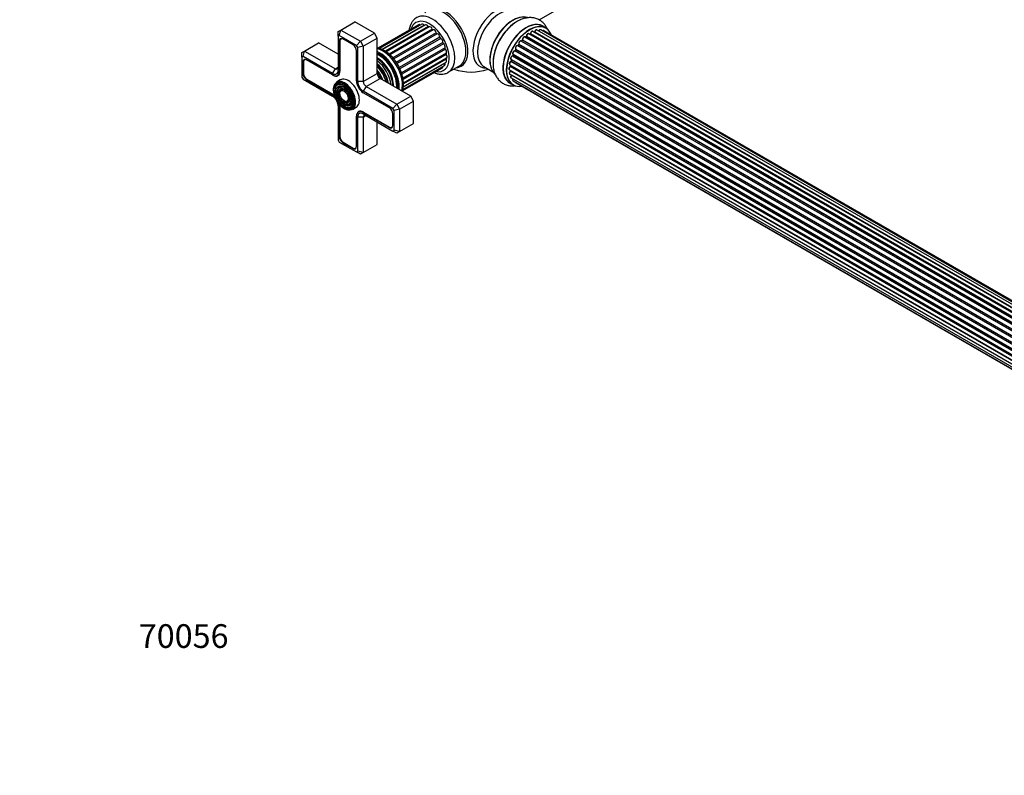
# Model space of a CAD drawing. Units: millimetres. Extents: x 0 to 1488, y 0 to 2166.
# Drawn here: x 0 to 498, y 0 to 382 of the extents above; entities that cross this region are included whole.
import ezdxf
from ezdxf import colors
from ezdxf.entities.mleader import LeaderData, LeaderLine
from ezdxf.math import Vec2, Vec3

# ---------------------------------------------------------------- set-up
doc = ezdxf.new("R2010")
doc.units = ezdxf.units.MM
doc.layers.add('DV7_Défaut', color=7, linetype='Continuous')
doc.layers.add('Défaut', color=7, linetype='Continuous')

# ---------------------------------------------------------------- blocks, each defined once
blk = doc.blocks.new('_DOT')
at = {"color": 0}
blk.add_line((0, 0), (-1, 0), dxfattribs=at)
at = {"color": 0, "const_width": 0.333}
blk.add_lwpolyline([(-0.1665, 0, 1), (0.1665, 0, 1)], format="xyb", close=True, dxfattribs=at)
blk = doc.blocks.new('SE6')
at = {"layer": 'DV7_Défaut', "color": 7, "linetype": 'Continuous'}
for p, q in [((262.92, 382.37), (314.76, 412.3)), ((162.61, 377.23), (169.68, 381.31)), ((179.58, 375.59), (169.68, 381.31)), ((201.81, 379.94), (181.24, 368.06)), ((203.47, 380.2), (182.08, 367.85)), ((204.65, 379.71), (183.34, 367.41)), ((205.34, 379.82), (183.63, 367.29)), ((206.72, 379.04), (185.01, 366.51)), ((207.3, 378.83), (185.44, 366.21)), ((266.39, 378.25), (264.73, 379.21)), ((161.19, 376.41), (162.61, 377.23)), ((161.19, 374.1), (161.19, 376.41)), ((161.78, 374.44), (161.19, 374.1)), ((161.19, 374.1), (161.19, 356.81)), ((161.78, 374.44), (162.61, 377.23)), ((170.51, 369.4), (161.78, 374.44)), ((162.61, 377.23), (172.51, 371.51)), ((172.51, 371.51), (179.58, 375.59)), ((180.99, 373.14), (179.58, 375.59)), ((208.84, 377.74), (186.91, 365.08)), ((209.35, 377.34), (187.37, 364.65)), ((210.88, 375.88), (188.83, 363.15)), ((211.35, 375.35), (189.29, 362.62)), ((256.33, 373.88), (255.94, 373.56)), ((584.3, 184.57), (256.42, 373.87)), ((256.54, 374.09), (584.5, 184.74)), ((585.89, 185.89), (257.75, 375.35)), ((258.39, 375.27), (258.13, 375.12)), ((586.15, 186.08), (258.49, 375.26)), ((258.63, 375.47), (586.37, 186.24)), ((587.83, 187.17), (259.81, 376.54)), ((587.85, 187.18), (260.54, 376.15)), ((260.7, 376.33), (588.09, 187.31)), ((589.57, 188), (261.84, 377.22)), ((590.91, 188.44), (263.73, 377.34)), ((591.58, 188.58), (265.4, 376.9)), ((144.22, 366.61), (151.29, 370.69)), ((161.19, 364.98), (151.29, 370.69)), ((162.08, 371.86), (161.8, 371.69)), ((161.8, 371.69), (161.8, 356.47)), ((162.08, 371.69), (162.08, 356.47)), ((162.9, 372.95), (162.55, 372.75)), ((168.72, 369.73), (163.56, 372.71)), ((170.51, 369.4), (172.51, 371.51)), ((171.09, 368.38), (170.51, 369.4)), ((173.92, 369.06), (171.09, 368.38)), ((172.51, 371.51), (173.92, 369.06)), ((173.92, 369.06), (180.99, 373.14)), ((173.92, 369.06), (173.92, 351.1)), ((180.99, 355.18), (180.99, 373.14)), ((212.7, 373.58), (190.61, 360.82)), ((213.1, 372.96), (191.02, 360.22)), ((214.2, 370.98), (192.12, 358.23)), ((214.51, 370.32), (192.44, 357.58)), ((580.29, 179.8), (252.12, 369.27)), ((252.55, 369.87), (252.22, 369.4)), ((252.3, 369.36), (580.38, 179.94)), ((580.71, 180.42), (252.63, 369.84)), ((252.68, 370.06), (580.83, 180.6)), ((582.02, 182.14), (253.83, 371.62)), ((254.35, 372.05), (253.98, 371.64)), ((254.07, 371.62), (582.09, 182.24)), ((582.45, 182.66), (254.44, 372.03)), ((254.53, 372.26), (582.61, 182.84)), ((583.92, 184.2), (255.72, 373.68)), ((256.02, 373.54), (583.93, 184.22)), ((142.81, 365.79), (144.22, 366.61)), ((142.81, 363.49), (142.81, 365.79)), ((143.4, 363.82), (142.81, 363.49)), ((143.4, 363.82), (144.22, 366.61)), ((158.37, 355.18), (143.4, 363.82)), ((144.22, 366.61), (159.78, 357.63)), ((170.49, 351.44), (170.49, 366.67)), ((171.09, 351.1), (171.09, 368.38)), ((215.28, 368.24), (193.26, 355.53)), ((215.47, 367.58), (193.45, 354.86)), ((215.87, 365.55), (193.95, 352.89)), ((215.94, 364.92), (194.04, 352.27)), ((577.57, 174.59), (249.44, 364.04)), ((249.75, 364.8), (249.54, 364.28)), ((249.61, 364.21), (577.66, 174.81)), ((249.77, 364.94), (577.94, 175.48)), ((577.87, 175.34), (249.81, 364.74)), ((578.78, 177.25), (250.61, 366.72)), ((250.99, 367.41), (250.72, 366.9)), ((250.79, 366.86), (578.88, 177.43)), ((579.16, 177.94), (251.06, 367.37)), ((251.08, 367.58), (579.25, 178.11)), ((142.81, 363.49), (142.81, 353.41)), ((143.7, 361.25), (143.41, 361.08)), ((143.41, 361.08), (143.41, 355.12)), ((143.69, 361.08), (143.69, 355.12)), ((144.52, 362.33), (144.17, 362.13)), ((158.37, 354.49), (145.18, 362.1)), ((193.88, 347.06), (215.09, 359.31)), ((215.28, 360.49), (194.1, 348.27)), ((194.14, 348.49), (215.81, 361)), ((215.87, 362.51), (194.21, 350)), ((194.22, 350.5), (216.06, 363.11)), ((216.92, 355.82), (222.58, 359.08)), ((248.1, 359.63), (576.28, 170.16)), ((248.39, 359.46), (248.36, 359.06)), ((248.42, 358.98), (576.2, 169.73)), ((576.69, 171.96), (248.66, 361.35)), ((248.74, 362.27), (576.93, 172.79)), ((248.87, 362.15), (248.74, 361.62)), ((248.8, 361.55), (576.76, 172.2)), ((576.91, 172.71), (248.93, 362.07)), ((143.69, 355.28), (143.41, 355.12)), ((158.37, 355.18), (159.78, 357.63)), ((158.51, 354.4), (158.37, 354.49)), ((158.51, 354.4), (158.51, 354.41)), ((159.78, 357.63), (161.19, 358.45)), ((160.79, 354.25), (161.64, 354.73)), ((162.08, 356.63), (161.8, 356.47)), ((173.92, 351.1), (180.99, 355.18)), ((185.15, 358.72), (185.12, 358.76)), ((187.57, 354.52), (187.56, 354.56)), ((193.66, 346.43), (213.93, 358.14)), ((234.98, 358.69), (239.42, 356.13)), ((247.88, 357.13), (575.97, 167.71)), ((248.1, 354.88), (575.99, 165.57)), ((576.16, 169.46), (248.29, 358.76)), ((575.95, 167.25), (248.36, 356.38)), ((248.39, 356.84), (248.4, 356.69)), ((248.46, 356.61), (575.96, 167.53)), ((576, 165.46), (248.87, 354.33)), ((142.81, 353.41), (143.4, 352.39)), ((143.4, 352.39), (158.37, 343.75)), ((145.46, 352.22), (145.18, 352.06)), ((145.18, 352.06), (158.37, 344.44)), ((145.32, 352.3), (158.51, 344.69)), ((162.29, 351.98), (160.38, 350.88)), ((173.92, 351.1), (171.09, 351.1)), ((175.34, 348.65), (182.41, 352.73)), ((197.96, 343.75), (182.41, 352.73)), ((248.08, 350.37), (249.74, 349.42)), ((248.74, 352.98), (576.23, 163.89)), ((249.77, 351.5), (576.52, 162.85)), ((251.16, 350.53), (576.6, 162.63)), ((158.65, 344.6), (158.37, 344.44)), ((160.01, 348.63), (159.85, 348.23)), ((161.16, 347.45), (161, 347.05)), ((162.32, 346.27), (162.16, 345.87)), ((175.34, 348.65), (173.92, 346.2)), ((188.89, 337.56), (173.92, 346.2)), ((187.11, 337.89), (173.92, 345.5)), ((175.34, 348.65), (190.89, 339.67)), ((164.93, 341.07), (165.36, 341.01)), ((165.37, 339.48), (165.8, 339.42)), ((190.89, 339.67), (188.89, 337.56)), ((190.89, 339.67), (197.96, 343.75)), ((190.89, 339.67), (192.31, 337.22)), ((192.31, 337.22), (199.38, 341.3)), ((199.38, 341.3), (197.96, 343.75)), ((199.38, 329.87), (199.38, 341.3)), ((161.19, 338.85), (161.19, 321.56)), ((162.08, 338.66), (161.8, 338.5)), ((161.8, 338.5), (161.8, 323.28)), ((162.08, 338.5), (162.08, 323.28)), ((165.81, 337.89), (166.24, 337.83)), ((168.38, 337.03), (170.29, 338.13)), ((172.34, 336.19), (171.5, 335.7)), ((174.2, 335.62), (173.92, 335.46)), ((173.92, 335.46), (187.11, 327.85)), ((173.92, 334.77), (188.89, 326.12)), ((173.92, 333.13), (175.34, 333.95)), ((174.06, 335.71), (187.25, 328.09)), ((188.88, 328.87), (188.88, 334.83)), ((189.48, 336.54), (188.89, 337.56)), ((192.31, 337.22), (189.48, 336.54)), ((189.48, 326.46), (189.48, 336.54)), ((192.31, 337.22), (192.31, 325.79)), ((170.5, 333.65), (170.49, 333.64)), ((170.49, 333.48), (170.49, 333.64)), ((170.49, 318.25), (170.49, 333.48)), ((171.09, 315.85), (171.09, 333.13)), ((173.92, 333.13), (171.09, 333.13)), ((173.92, 333.13), (173.92, 315.17)), ((180.99, 319.25), (180.99, 330.69)), ((192.31, 325.79), (199.38, 329.87)), ((187.4, 328.02), (187.11, 327.85)), ((188.4, 327.98), (188.75, 328.18)), ((188.89, 326.12), (189.48, 326.46)), ((190.89, 324.97), (188.89, 326.12)), ((192.31, 325.79), (189.48, 326.46)), ((192.31, 325.79), (190.89, 324.97)), ((161.19, 321.56), (161.78, 320.55)), ((161.78, 320.55), (170.51, 315.51)), ((162.08, 323.44), (161.8, 323.28)), ((163.85, 320.38), (163.56, 320.21)), ((163.56, 320.21), (168.72, 317.23)), ((163.7, 320.46), (168.87, 317.48)), ((173.92, 315.17), (180.99, 319.25)), ((169.01, 317.4), (168.72, 317.23)), ((170.02, 317.36), (170.36, 317.57)), ((170.51, 315.51), (171.09, 315.85)), ((172.51, 314.36), (170.51, 315.51)), ((173.92, 315.17), (171.09, 315.85)), ((173.92, 315.17), (172.51, 314.36))]:
    blk.add_line(p, q, dxfattribs=at)
for centre, radius, start, end in [((256.05, 374.21), 0.436, 309.9034, 354.6368), ((258.14, 375.63), 0.433, 304.2278, 349.0094), ((260.26, 376.51), 0.396, 301.3676, 343.6638), ((254.07, 372.34), 0.402, 315.115, 0.4098), ((255.61, 372.5), 1.15, 148.0294, 187.8605), ((250.62, 365.76), 0.975, 93.5164, 151.3431), ((250.4, 367.05), 0.345, 295.6168, 335.4687), ((247.92, 359.11), 0.44, 308.2318, 352.888), ((248.33, 361.71), 0.424, 302.4893, 347.3821), ((228.44, 380.94), 25, 249.7918, 290.2082), ((247.98, 356.7), 0.415, 313.5567, 358.7362)]:
    blk.add_arc(centre, radius, start, end, dxfattribs=at)
for centre, major_axis, ratio, start_param, end_param in [((215.18, 373.29), (8.27, -14.32), 0.57735, 0, 3.396887), ((214.58, 372.94), (8, -13.86), 0.57735, 0, 3.141593), ((241.42, 373.44), (8.48, 14.69), 0.57735, 0, 3.480381), ((242.98, 372.54), (-8, -13.86), 0.57735, 3.141593, 6.283185), ((208.92, 369.67), (8, -13.86), 0.57735, 0, 3.129016), ((249.65, 368.69), (8.28, 14.33), 0.57735, 0.13343, 3.001275), ((249.72, 368.65), (-8.33, -14.42), 0.57735, 3.253655, 6.197202), ((207.51, 368.86), (-7, 12.12), 0.57735, 0, 0.488377), ((207.51, 368.86), (-7, 12.12), 0.57735, 2.673579, 6.283185), ((202.51, 378.73), (0.7, -1.21), 0.57735, 2.172996, 3.141593), ((204.17, 378.99), (0.7, -1.21), 0.57735, 1.848793, 3.141593), ((204.82, 379.97), (-0.25, 0.433), 0.57735, 1.848793, 2.448379), ((206.04, 378.61), (0.7, -1.21), 0.57735, 1.597465, 3.141593), ((206.96, 379.2), (-0.25, 0.433), 0.57735, 1.597465, 2.948395), ((208, 377.62), (0.7, -1.21), 0.57735, 1.346138, 3.141593), ((249.3, 368.9), (8, 13.86), 0.57735, 0.877415, 2.264178), ((251.38, 367.69), (8.33, 14.42), 0.57735, 0.851533, 2.332074), ((251.44, 367.66), (-8.35, -14.46), 0.57735, 4.058522, 5.432537), ((256.41, 364.79), (-8.33, -14.42), 0.57735, 3.141593, 6.283185), ((256.35, 364.83), (8.35, 14.46), 0.57735, 0, 3.213107), ((258.14, 363.79), (-8.27, -14.33), 0.57735, 2.702611, 6.283185), ((258.07, 363.83), (8.32, 14.42), 0.57735, 0, 3.141593), ((256.35, 364.83), (8.35, 14.46), 0.57735, 6.211671, 6.283185), ((209.14, 377.79), (0.25, -0.433), 0.57735, 4.48773, 6.130853), ((209.94, 376.08), (-0.7, 1.21), 0.57735, 4.236403, 6.130853), ((211.21, 375.81), (0.25, -0.433), 0.57735, 4.236403, 5.879525), ((211.72, 374.08), (-0.7, 1.21), 0.57735, 3.985076, 5.879525), ((255.22, 372.82), (-0.5, -0.866), 0.57735, 3.141593, 5.686619), ((258.14, 363.79), (7, 12.12), 0.57735, 0.944567, 1.012614), ((258.28, 363.71), (7, 12.12), 0.57735, 0.974061, 1.015615), ((256.45, 373.72), (0.125, -0.156), 0.458826, 2.278097, 3.141109), ((256.4, 374.01), (-0.1, -0.173), 0.57735, 0.974061, 2.335586), ((256.68, 374.17), (0.2, -0.004), 0.56533, 3.141512, 3.937085), ((257.25, 374.48), (-0.5, -0.866), 0.57735, 3.141593, 5.477179), ((258.28, 363.71), (7, 12.12), 0.57735, 0.764621, 0.806175), ((257.78, 364), (6.75, 11.69), 0.57735, 0.713969, 0.753536), ((257.78, 364), (-6.75, -11.69), 0.57735, 3.854422, 3.895129), ((258.14, 363.79), (7, 12.12), 0.57735, 0.731024, 0.785398), ((258.48, 375.09), (0.097, -0.175), 0.58922, 2.366801, 3.141883), ((258.49, 375.42), (-0.1, -0.173), 0.57735, 0.764621, 2.126147), ((258.76, 375.51), (0.197, -0.036), 0.430491, 3.142066, 4.018338), ((259.31, 375.68), (-0.5, -0.866), 0.57735, 3.141593, 5.26774), ((258.14, 363.79), (7, 12.12), 0.57735, 0.518057, 0.557511), ((260.51, 375.97), (0.059, -0.191), 0.693863, 2.501024, 2.955093), ((260.57, 376.32), (-0.1, -0.173), 0.57735, 0.555182, 1.916707), ((260.83, 376.33), (0.19, -0.063), 0.276836, 3.141972, 4.067847), ((261.34, 376.35), (-0.5, -0.866), 0.57735, 3.175648, 5.0583), ((261.34, 376.35), (-0.5, -0.866), 0.57735, 3.141593, 3.175648), ((263.23, 376.47), (-0.5, -0.866), 0.57735, 3.141593, 4.761279), ((264.9, 376.03), (-0.5, -0.866), 0.57735, 3.175951, 4.139398), ((264.9, 376.03), (-0.5, -0.866), 0.57735, 3.141593, 3.175951), ((163.56, 370.67), (1.25, -2.17), 0.57735, 2.356194, 3.926991), ((163.7, 370.75), (1.15, -1.99), 0.57735, 2.356194, 3.926991), ((168.72, 367.69), (1.25, -2.17), 0.57735, 0.785398, 2.356194), ((213.06, 373.4), (0.25, -0.433), 0.57735, 3.985076, 5.628198), ((213.23, 371.76), (-0.7, 1.21), 0.57735, 3.733748, 5.628198), ((214.55, 370.7), (0.25, -0.433), 0.57735, 3.733748, 5.37687), ((214.39, 369.25), (-0.7, 1.21), 0.57735, 3.482421, 5.37687), ((251.66, 368.38), (0.5, 0.866), 0.57735, 0.072968, 2.963905), ((252.03, 369.09), (-0.077, -0.184), 0.814324, 3.038855, 3.198287), ((258.14, 363.79), (7, 12.12), 0.57735, 1.373011, 1.441517), ((252.21, 369.44), (-0.1, -0.173), 0.57735, 0.072968, 1.434494), ((258.28, 363.71), (7, 12.12), 0.57735, 1.39294, 1.434494), ((253.33, 370.75), (-0.5, -0.866), 0.57735, 3.141593, 5.896058), ((252.71, 369.75), (0.162, -0.117), 0.144455, 2.193791, 3.141261), ((252.81, 370.2), (0.182, 0.084), 0.756074, 3.141513, 3.631997), ((252.55, 369.92), (-0.1, -0.173), 0.57735, 1.39294, 2.754465), ((258.14, 363.79), (7, 12.12), 0.57735, 1.157018, 1.242267), ((254.01, 371.74), (0.1, 0.173), 0.57735, 3.477192, 4.366647), ((254.13, 371.51), (0.149, -0.133), 0.276707, 2.215309, 3.127977), ((258.28, 363.71), (7, 12.12), 0.57735, 1.1835, 1.225054), ((254.5, 371.91), (0.146, -0.137), 0.308379, 2.222988, 3.141134), ((254.39, 372.15), (-0.1, -0.173), 0.57735, 1.1835, 2.545026), ((254.67, 372.37), (0.197, 0.036), 0.675463, 3.140408, 3.812979), ((256.05, 373.4), (0.129, -0.153), 0.430373, 2.264795, 2.945589), ((255.99, 373.68), (0.1, 0.173), 0.57735, 4.011887, 4.157207), ((183.68, 355.1), (-7.13, 12.34), 0.57735, 3.657058, 5.76772), ((182.05, 354.16), (7.12, -12.34), 0.57735, 0.67994, 2.461653), ((182.05, 354.16), (6.63, -11.47), 0.57735, 0.671947, 2.469645), ((181.7, 353.96), (6.5, -11.26), 0.57735, 0.708399, 2.433194), ((215.6, 367.88), (0.25, -0.433), 0.57735, 3.482421, 5.125543), ((215.11, 366.72), (-0.7, 1.21), 0.57735, 3.231093, 5.125543), ((216.14, 365.13), (0.25, -0.433), 0.57735, 3.231093, 4.874216), ((215.36, 364.32), (-0.7, 1.21), 0.57735, 3.141593, 4.874216), ((249.24, 363.14), (0.5, 0.866), 0.57735, 0.491847, 3.102817), ((249.4, 363.86), (0.045, -0.195), 0.719711, 3.142277, 3.163071), ((249.4, 363.86), (0.045, -0.195), 0.719711, 2.552758, 3.142277), ((258.14, 363.79), (7, 12.12), 0.57735, -4.489141, -4.410362), ((249.48, 364.22), (-0.1, -0.173), 0.57735, 0.491847, 1.853373), ((250.27, 365.81), (0.5, 0.866), 0.57735, 0.282407, 3.141593), ((249.73, 364.21), (0.187, -0.07), 0.227664, 3.141982, 4.077708), ((258.28, 363.71), (-7, -12.12), 0.57735, -1.329774, -1.28822), ((249.93, 364.73), (0.186, -0.075), 0.194894, 3.158004, 4.083016), ((249.69, 364.76), (-0.1, -0.173), 0.57735, 1.811819, 3.063801), ((258.14, 363.79), (7, 12.12), 0.57735, 1.586686, 1.677735), ((250.54, 366.54), (-0.012, -0.2), 0.784153, 2.766186, 3.142701), ((250.68, 366.9), (-0.1, -0.173), 0.57735, 0.282407, 1.643933), ((250.89, 366.81), (0.177, -0.093), 0.059663, 3.141891, 4.095647), ((258.28, 363.71), (-7, -12.12), 0.57735, 4.743972, 4.785526), ((251.17, 367.32), (0.175, -0.097), 0.025783, 3.141885, 4.096674), ((251.19, 367.74), (0.147, 0.136), 0.803641, 3.140278, 3.386541), ((250.96, 367.42), (0.1, 0.173), 0.57735, 4.743972, 6.105498), ((145.18, 360.06), (1.25, -2.17), 0.57735, 2.356194, 3.926991), ((145.32, 360.14), (1.15, -1.99), 0.57735, 2.356194, 3.926991), ((181.19, 353.66), (5.69, -9.85), 0.57735, -3.926991, -3.902921), ((180.71, 353.38), (5.77, -10), 0.57735, 0.820459, 2.321133), ((180.82, 353.45), (5.66, -9.81), 0.57735, 0.806862, 2.33473), ((180.21, 353.1), (5.48, -9.49), 0.57735, 0.886148, 2.255445), ((179.76, 352.84), (4.92, -8.53), 0.57735, 0.963, 2.178593), ((179.32, 352.58), (-5.02, 8.7), 0.57735, 4.165435, 5.259343), ((179.4, 352.62), (4.92, -8.53), 0.57735, 1.016882, 2.124711), ((181.19, 353.66), (5.69, -9.85), 0.57735, 0.761328, 2.356194), ((214.39, 360.52), (-0.7, 1.21), 0.57735, 3.141593, 4.371561), ((215.6, 360.49), (0.25, -0.433), 0.57735, 3.964266, 4.371561), ((216.14, 362.61), (0.25, -0.433), 0.57735, 3.458025, 4.622888), ((215.11, 362.21), (-0.7, 1.21), 0.57735, 3.141593, 4.622888), ((215.18, 373.29), (8.27, -14.32), 0.57735, 6.027891, 6.283185), ((248.6, 360.5), (0.5, 0.866), 0.57735, 0.701286, 3.103374), ((248.6, 360.5), (0.5, 0.866), 0.57735, 3.103374, 3.141593), ((258.14, 363.79), (7, 12.12), 0.57735, -4.049722, -3.992483), ((248.27, 358.91), (0.1, 0.173), 0.57735, 4.052319, 5.413844), ((248.56, 359.04), (0.2, -0.014), 0.52691, 3.141846, 3.965583), ((258.28, 363.71), (-7, -12.12), 0.57735, -0.910895, -0.869341), ((248.64, 361.18), (0.087, -0.18), 0.623814, 2.40194, 3.14241), ((258.14, 363.79), (7, 12.12), 0.57735, -4.258291, -4.191995), ((248.67, 361.52), (-0.1, -0.173), 0.57735, 0.701286, 2.062812), ((249.24, 363.14), (0.5, 0.866), 0.57735, 3.102817, 3.141593), ((248.94, 361.58), (0.195, -0.044), 0.385716, 3.142103, 4.036265), ((258.28, 363.71), (-7, -12.12), 0.57735, -1.120334, -1.07878), ((249.06, 362.1), (0.194, -0.05), 0.355487, 3.159525, 4.046577), ((248.8, 362.05), (-0.1, -0.173), 0.57735, 2.021258, 2.543347), ((145.18, 354.1), (-1.25, 2.17), 0.57735, 0.785398, 2.356194), ((145.32, 354.18), (-1.15, 1.99), 0.57735, 0.785398, 2.356194), ((158.37, 358.45), (-2, 3.46), 0.57735, 2.356194, 3.926991), ((158.37, 358.45), (-2.43, 4.2), 0.57735, 2.356194, 3.926991), ((158.51, 358.53), (-2.52, 4.37), 0.57735, 2.356194, 3.926991), ((159.78, 359.26), (-1, 1.73), 0.57735, 2.356194, 3.926991), ((178.89, 352.33), (4.84, -8.38), 0.57735, 1.097346, 2.044247), ((178.41, 352.06), (4.25, -7.36), 0.57735, 1.229707, 1.911885), ((177.76, 351.68), (-4.44, 7.69), 0.57735, 4.467062, 4.957716), ((182.41, 354.36), (1, -1.73), 0.57735, 3.926991, 5.497787), ((213.23, 359.35), (-0.7, 1.21), 0.57735, 3.141593, 3.952145), ((208.92, 369.67), (8, -13.86), 0.57735, 6.276302, 6.283185), ((248.38, 358), (0.5, 0.866), 0.57735, 0.910726, 3.141593), ((248.6, 355.75), (0.5, 0.866), 0.57735, 1.120166, 3.141593), ((248.31, 358.6), (0.117, -0.162), 0.500653, 2.300914, 3.141322), ((248.41, 356.25), (0.14, -0.143), 0.355612, 2.236648, 3.141528), ((258.14, 363.79), (7, 12.12), 0.57735, -3.82006, -3.778854), ((257.78, 364), (6.75, 11.69), 0.57735, -3.780326, -3.755617), ((257.78, 364), (-6.75, -11.69), 0.57735, -0.638733, -0.614024), ((248.32, 356.51), (-0.1, -0.173), 0.57735, 1.120166, 2.481691), ((248.6, 356.71), (0.199, 0.023), 0.645075, 3.141126, 3.855855), ((258.28, 363.71), (-7, -12.12), 0.57735, -0.678468, -0.659901), ((249.24, 353.84), (0.5, 0.866), 0.57735, 1.329605, 3.141593), ((248.94, 354.23), (0.157, -0.123), 0.195028, 2.200189, 3.141718), ((248.8, 354.43), (-0.1, -0.173), 0.57735, 1.329605, 1.782916), ((164.16, 343.83), (-3.85, 6.67), 0.57735, 0.015941, 3.221299), ((164.52, 344.03), (3.59, -6.21), 0.57735, 2.765623, 4.279304), ((164.52, 344.03), (3.41, -5.91), 0.57735, 2.048325, 3.562127), ((164.16, 343.83), (-3.85, 6.67), 0.57735, 0, 0.015941), ((164.52, 344.03), (2.71, -4.7), 0.57735, 2.807172, 4.245093), ((164.16, 343.83), (-3.85, 6.67), 0.57735, 3.221299, 6.283185), ((164.38, 343.95), (4, -6.93), 0.57735, 0, 3.141593), ((164.52, 344.03), (2.54, -4.4), 0.57735, 2.055781, 3.562127), ((166.29, 345.06), (4, -6.93), 0.57735, 0, 3.141593), ((164.52, 344.03), (2.71, -4.7), 0.57735, -3.503353, -3.476014), ((173.92, 349.46), (2.43, -4.2), 0.57735, 3.926991, 5.497787), ((173.92, 349.46), (2, -3.46), 0.57735, 3.926991, 5.497787), ((175.34, 350.28), (-1, 1.73), 0.57735, 0.785398, 2.356194), ((250.27, 352.37), (0.5, 0.866), 0.57735, 1.815727, 3.141593), ((250.27, 352.37), (0.5, 0.866), 0.57735, 3.141593, 3.165329), ((258.14, 363.79), (-8.27, -14.33), 0.57735, 0, 0.438981), ((251.66, 351.39), (0.5, 0.866), 0.57735, 2.58078, 3.141593), ((158.37, 340.48), (-2.43, 4.2), 0.57735, 5.212458, 5.497787), ((158.51, 340.56), (-2.52, 4.37), 0.57735, -0.96929, -0.785398), ((164.52, 344.03), (1.84, -3.18), 0.57735, 2.807367, 4.301473), ((164.52, 344.03), (1.66, -2.88), 0.57735, 2.053564, 3.562127), ((158.37, 340.48), (-2, 3.46), 0.57735, 4.897352, 5.497787), ((158.37, 340.48), (-2, 3.46), 0.57735, 3.926991, 4.527426), ((158.37, 340.48), (-2.43, 4.2), 0.57735, 3.926991, 4.21232), ((158.51, 340.56), (-2.52, 4.37), 0.57735, 3.926991, 4.110882), ((164.52, 344.03), (3.59, -6.21), 0.57735, 5.145474, 6.283185), ((164.52, 344.03), (2.71, -4.7), 0.57735, 5.138088, 6.283185), ((164.52, 344.03), (1.84, -3.18), 0.57735, 5.123305, 6.283185), ((164.52, 344.03), (1.66, -2.88), 0.57735, 5.862651, 6.283185), ((164.52, 344.03), (2.54, -4.4), 0.57735, 5.862651, 6.283185), ((164.52, 344.03), (1.66, -2.88), 0.57735, 0, 1.070832), ((164.52, 344.03), (1.84, -3.18), 0.57735, 0, 0.334226), ((164.52, 344.03), (2.54, -4.4), 0.57735, 0, 1.085812), ((164.52, 344.03), (2.71, -4.7), 0.57735, 0, 0.36176), ((164.52, 344.03), (3.41, -5.91), 0.57735, 0, 1.093268), ((164.52, 344.03), (3.59, -6.21), 0.57735, 0, 0.37597), ((164.52, 344.03), (3.41, -5.91), 0.57735, 5.862651, 6.283185), ((173.92, 331.5), (2.43, -4.2), 0.57735, 2.356194, 3.926991), ((174.06, 331.58), (2.53, -4.37), 0.57735, 2.356194, 3.926991), ((173.92, 331.5), (2, -3.46), 0.57735, 2.356194, 3.926991), ((175.34, 332.32), (1, -1.73), 0.57735, 2.356194, 3.926991), ((187.11, 335.85), (1.25, -2.17), 0.57735, 0.785398, 2.356194), ((187.25, 329.97), (-1.15, 1.99), 0.57735, 2.356194, 3.926991), ((187.11, 329.89), (-1.25, 2.17), 0.57735, 2.356194, 3.926991), ((163.56, 322.25), (-1.25, 2.17), 0.57735, 0.785398, 2.356194), ((163.7, 322.34), (-1.15, 1.99), 0.57735, 0.785398, 2.356194), ((168.72, 319.27), (-1.25, 2.17), 0.57735, 2.356194, 3.926991), ((168.87, 319.36), (-1.15, 1.99), 0.57735, 2.356194, 3.926991)]:
    blk.add_ellipse(centre, major_axis=major_axis, ratio=ratio, start_param=start_param, end_param=end_param, dxfattribs=at)
for major_axis in [(3.73, -6.46), (-3.27, 5.66), (2.86, -4.95), (-2.39, 4.15), (1.98, -3.43), (-1.52, 2.63)]:
    blk.add_ellipse((164.16, 343.83), major_axis=major_axis, ratio=0.57735, dxfattribs=at)
for points, knots in [([(201.07, 383.57), (200.64, 383.32), (199.82, 382.84), (198.72, 381.6), (197.84, 380.04), (197.36, 378.52), (197.18, 377.53), (197.14, 377.19)], [0, 0, 0, 0, 0.180806, 0.409314, 0.640011, 0.878234, 1, 1, 1, 1]), ([(267.17, 377.62), (267.12, 377.72), (266.8, 378.44), (266.08, 379.68), (264.76, 381.17), (263.14, 382.36), (261.29, 383.15), (259.32, 383.53), (257.29, 383.51), (255.2, 383.1), (253.09, 382.3), (251.4, 381.41), (250.56, 380.76), (250.32, 380.58)], [0, 0, 0, 0, 0.017199, 0.119464, 0.218292, 0.324235, 0.426825, 0.528125, 0.630623, 0.736723, 0.847714, 0.963167, 1, 1, 1, 1]), ([(257.75, 375.33), (257.73, 375.35), (257.65, 375.41), (257.46, 375.43), (257.21, 375.36), (256.95, 375.19), (256.71, 374.91), (256.54, 374.57), (256.48, 374.31), (256.48, 374.19), (256.48, 374.17)], [0, 0, 0, 0, 0.042738, 0.173809, 0.308648, 0.467091, 0.638583, 0.809358, 0.975186, 1, 1, 1, 1]), ([(259.82, 376.53), (259.77, 376.56), (259.67, 376.62), (259.46, 376.61), (259.21, 376.52), (258.95, 376.31), (258.72, 376.01), (258.61, 375.73), (258.58, 375.58), (258.57, 375.54)], [0, 0, 0, 0, 0.087851, 0.229626, 0.38423, 0.56481, 0.753589, 0.940962, 1, 1, 1, 1]), ([(261.81, 377.22), (261.74, 377.25), (261.61, 377.3), (261.37, 377.25), (261.11, 377.11), (260.86, 376.86), (260.71, 376.59), (260.65, 376.44), (260.64, 376.4)], [0, 0, 0, 0, 0.148833, 0.312343, 0.501974, 0.713897, 0.92705, 1, 1, 1, 1]), ([(263.73, 377.32), (263.69, 377.35), (263.59, 377.41), (263.37, 377.4), (263.12, 377.31), (262.87, 377.11), (262.69, 376.87), (262.62, 376.73), (262.6, 376.69)], [0, 0, 0, 0, 0.110494, 0.2849, 0.474841, 0.696782, 0.928985, 1, 1, 1, 1]), ([(265.38, 376.9), (265.31, 376.93), (265.18, 376.98), (264.93, 376.94), (264.78, 376.85), (264.69, 376.78), (264.69, 376.78)], [0, 0, 0, 0, 0.292084, 0.617161, 0.993775, 1, 1, 1, 1]), ([(252.1, 369.28), (252.02, 369.3), (251.87, 369.33), (251.61, 369.26), (251.36, 369.08), (251.18, 368.89), (251.12, 368.78), (251.12, 368.77)], [0, 0, 0, 0, 0.224322, 0.444834, 0.704452, 0.984431, 1, 1, 1, 1]), ([(252.22, 369.4), (252.2, 369.37), (252.17, 369.34), (252.13, 369.3), (252.11, 369.29), (252.1, 369.28)], [0, 0, 0, 0, 0.364023, 0.69618, 1, 1, 1, 1]), ([(252.63, 370.12), (252.63, 370.11), (252.63, 370.11), (252.63, 370.07), (252.62, 370.02), (252.6, 369.95), (252.57, 369.9), (252.55, 369.87), (252.55, 369.87)], [0, 0, 0, 0, 0.1710821, 0.3501472, 0.5286507, 0.724547, 0.9366883, 1, 1, 1, 1]), ([(253.83, 371.61), (253.79, 371.63), (253.7, 371.69), (253.49, 371.69), (253.24, 371.61), (252.98, 371.41), (252.75, 371.11), (252.6, 370.76), (252.54, 370.4), (252.59, 370.22), (252.63, 370.12)], [0, 0, 0, 0, 0.056837, 0.166771, 0.284817, 0.423206, 0.569167, 0.714062, 0.861306, 1, 1, 1, 1]), ([(253.98, 371.64), (253.96, 371.63), (253.94, 371.6), (253.91, 371.59), (253.9, 371.58)], [0, 0, 0, 0, 0.548861, 1, 1, 1, 1]), ([(255.72, 373.68), (255.65, 373.71), (255.53, 373.77), (255.29, 373.73), (255.04, 373.61), (254.8, 373.39), (254.69, 373.2), (254.63, 373.11)], [0, 0, 0, 0, 0.161813, 0.348741, 0.561177, 0.803441, 1, 1, 1, 1]), ([(184.53, 366.82), (184.16, 367.02), (183.26, 367.5), (182.04, 367.94), (181.2, 368.11), (180.99, 368.15)], [0, 0, 0, 0, 0.285028, 0.822953, 1, 1, 1, 1]), ([(193.7, 346.41), (193.75, 346.58), (193.99, 347.33), (194.26, 348.79), (194.28, 350.9), (193.97, 353.14), (193.34, 355.45), (192.43, 357.75), (191.25, 359.97), (189.84, 362.04), (188.25, 363.9), (186.56, 365.47), (185.25, 366.39), (184.62, 366.76), (184.53, 366.82)], [0, 0, 0, 0, 0.026667, 0.12008, 0.21615, 0.313317, 0.410375, 0.507146, 0.603737, 0.700351, 0.797169, 0.894411, 0.987027, 1, 1, 1, 1]), ([(249.36, 364.06), (249.26, 364.02), (249.08, 363.96), (248.82, 363.72), (248.61, 363.4), (248.48, 363.04), (248.46, 362.71), (248.54, 362.44), (248.65, 362.34), (248.71, 362.29)], [0, 0, 0, 0, 0.13912, 0.289795, 0.4443, 0.597954, 0.755974, 0.89141, 1, 1, 1, 1]), ([(249.54, 364.28), (249.53, 364.25), (249.51, 364.2), (249.46, 364.14), (249.42, 364.09), (249.38, 364.06), (249.36, 364.06), (249.36, 364.06), (249.36, 364.06)], [0, 0, 0, 0, 0.209267, 0.425205, 0.617526, 0.792409, 0.959893, 1, 1, 1, 1]), ([(249.76, 366.23), (249.69, 366.12), (249.57, 365.92), (249.49, 365.56), (249.52, 365.25), (249.64, 365.03), (249.74, 364.96), (249.79, 364.93)], [0, 0, 0, 0, 0.214147, 0.445782, 0.687798, 0.874935, 1, 1, 1, 1]), ([(249.77, 364.94), (249.77, 364.94), (249.77, 364.91), (249.77, 364.86), (249.75, 364.82), (249.75, 364.8)], [0, 0, 0, 0, 0.342651, 0.679613, 1, 1, 1, 1]), ([(251.12, 368.77), (251.05, 368.66), (250.94, 368.45), (250.87, 368.09), (250.91, 367.79), (251, 367.66), (251.04, 367.61)], [0, 0, 0, 0, 0.258337, 0.534471, 0.824204, 1, 1, 1, 1]), ([(251.04, 367.61), (251.04, 367.61), (251.04, 367.61), (251.04, 367.6), (251.04, 367.56), (251.03, 367.5), (251.01, 367.45), (251, 367.42), (250.99, 367.41)], [0, 0, 0, 0, 0.050686, 0.256184, 0.463128, 0.67885, 0.91635, 1, 1, 1, 1]), ([(239.67, 361.78), (239.62, 361.17), (239.52, 359.81), (239.75, 357.63), (240.32, 355.46), (241.2, 353.59), (242.4, 351.94), (243.93, 350.59), (245.72, 349.61), (247.65, 349.07), (249.42, 348.94), (250.53, 349.04), (250.97, 349.1)], [0, 0, 0, 0, 0.077365, 0.200447, 0.309858, 0.414541, 0.515087, 0.623537, 0.727663, 0.829639, 0.931641, 1, 1, 1, 1]), ([(248.56, 361.36), (248.47, 361.3), (248.3, 361.2), (248.06, 360.91), (247.89, 360.57), (247.81, 360.21), (247.85, 359.92), (247.96, 359.73), (248.05, 359.67), (248.08, 359.66)], [0, 0, 0, 0, 0.148184, 0.315958, 0.483058, 0.651719, 0.810711, 0.945554, 1, 1, 1, 1]), ([(248.88, 362.19), (248.88, 362.19), (248.88, 362.18), (248.87, 362.16), (248.87, 362.15)], [0, 0, 0, 0, 0.03286, 1, 1, 1, 1]), ([(209.68, 355.65), (210.23, 355.43), (211.45, 355.04), (213.26, 354.82), (215.05, 355.03), (216.29, 355.39), (216.79, 355.76), (216.85, 355.8)], [0, 0, 0, 0, 0.218895, 0.488321, 0.723137, 0.973765, 1, 1, 1, 1]), ([(248.19, 358.77), (248.11, 358.69), (247.95, 358.56), (247.74, 358.24), (247.62, 357.88), (247.6, 357.55), (247.69, 357.3), (247.82, 357.15), (247.9, 357.13), (247.91, 357.12)], [0, 0, 0, 0, 0.154685, 0.331502, 0.508308, 0.690452, 0.845171, 0.979569, 1, 1, 1, 1]), ([(248.27, 356.4), (248.19, 356.31), (248.05, 356.15), (247.88, 355.81), (247.81, 355.46), (247.85, 355.17), (247.96, 354.96), (248.07, 354.91), (248.11, 354.88)], [0, 0, 0, 0, 0.170384, 0.36538, 0.563556, 0.750432, 0.908924, 1, 1, 1, 1]), ([(248.79, 354.35), (248.72, 354.26), (248.59, 354.07), (248.47, 353.72), (248.46, 353.39), (248.55, 353.14), (248.67, 352.99), (248.75, 352.97), (248.76, 352.97)], [0, 0, 0, 0, 0.186448, 0.400632, 0.622698, 0.811341, 0.975223, 1, 1, 1, 1]), ([(248.84, 354.45), (248.84, 354.45), (248.83, 354.42), (248.81, 354.39), (248.79, 354.36), (248.79, 354.35)], [0, 0, 0, 0, 0.06343, 0.798063, 1, 1, 1, 1]), ([(249.59, 352.48), (249.59, 352.46), (249.54, 352.33), (249.49, 352.08), (249.53, 351.79), (249.64, 351.58), (249.75, 351.53), (249.79, 351.51)], [0, 0, 0, 0, 0.043207, 0.340216, 0.621437, 0.859838, 1, 1, 1, 1]), ([(250.93, 350.82), (250.94, 350.77), (251, 350.66), (251.09, 350.54), (251.17, 350.52), (251.18, 350.52)], [0, 0, 0, 0, 0.371036, 0.923648, 1, 1, 1, 1])]:
    blk.add_open_spline(points, degree=3, knots=knots, dxfattribs=at)
blk.add_rational_spline([(252.3, 369.36), (252.22, 369.41), (252.22, 369.4)], [1, 0.825950518499, 0.858756095872], degree=2, dxfattribs=at)

msp = doc.modelspace()

# ---------------------------------------------------------------- block references
at = {"layer": 'Défaut'}
msp.add_blockref('SE6', (0, 0), dxfattribs=at)

# ---------------------------------------------------------------- leaders
at = {"layer": 'Défaut', "color": 7, "linetype": 'Continuous'}
ml = msp.add_multileader_mtext('Standard', dxfattribs=at)
ml.set_content('{\\pxsm0.9;\\fSolid Edge ISO|b1||i0||c0|p34;\\W1.;07/03/2019\\P}', color=256)
ml.set_leader_properties()
ml.set_arrow_properties(name='DOT')
ml.build(insert=Vec2(0, 0))
ml.multileader.update_dxf_attribs({"leader_type": 0, "dogleg_length": 0, "arrow_head_size": 12})
ctx = ml.context
ctx.base_point, ctx.char_height, ctx.arrow_head_size, ctx.landing_gap_size = Vec3(1144.33, 2159.18), 12, 12, 4.2
notes = []
notes.append((ctx, [(0, (0, 0, 0), (0, 0), (1, 0), 1, [])]))
ctx.mtext.insert = Vec3(1146.33, 2165.3)
ml = msp.add_multileader_mtext('Standard', dxfattribs=at)
ml.set_content('{\\pxsm0.9;\\fArial|b1||i0||c0|p34;\\W1.;TWF3H2\\P}', color=256)
ml.set_leader_properties()
ml.set_arrow_properties(name='DOT')
ml.build(insert=Vec2(0, 0))
ml.multileader.update_dxf_attribs({"leader_type": 0, "dogleg_length": 0, "arrow_head_size": 12})
ctx = ml.context
ctx.base_point, ctx.char_height, ctx.arrow_head_size, ctx.landing_gap_size = Vec3(425.21, 2159.01), 12, 12, 4.2
notes.append((ctx, [(0, (0, 0, 0), (0, 0), (1, 0), 1, [])]))
ctx.mtext.insert = Vec3(427.21, 2165.11)
ml = msp.add_multileader_mtext('Standard', dxfattribs=at)
ml.set_content('{\\pxsm0.9;\\fArial|b1||i0||c0|p34;\\W1.;70056\\P}', color=256)
ml.set_leader_properties()
ml.set_arrow_properties(name='DOT')
ml.build(insert=Vec2(0, 0))
ml.multileader.update_dxf_attribs({"leader_type": 0, "dogleg_length": 0, "arrow_head_size": 12})
ctx = ml.context
ctx.base_point, ctx.char_height, ctx.arrow_head_size, ctx.landing_gap_size = Vec3(58.28, 70.37), 12, 12, 4.2
notes.append((ctx, [(0, (0, 0, 0), (0, 0), (1, 0), 1, [])]))
ctx.mtext.insert = Vec3(60.28, 76.48)
for ctx, leaders in notes:
    for number, flags, end, landing, length, lines in leaders:
        leader = LeaderData()
        leader.index, (leader.has_last_leader_line, leader.has_dogleg_vector, leader.attachment_direction) = number, flags
        leader.last_leader_point, leader.dogleg_vector, leader.dogleg_length = Vec3(end), Vec3(landing), length
        for number, points, colour, breaks in lines:
            line = LeaderLine()
            line.index, line.vertices, line.color, line.breaks = number, Vec3.list(points), colors.encode_raw_color(colour), breaks
            leader.lines.append(line)
        ctx.leaders.append(leader)

doc.saveas('drawing.dxf')
